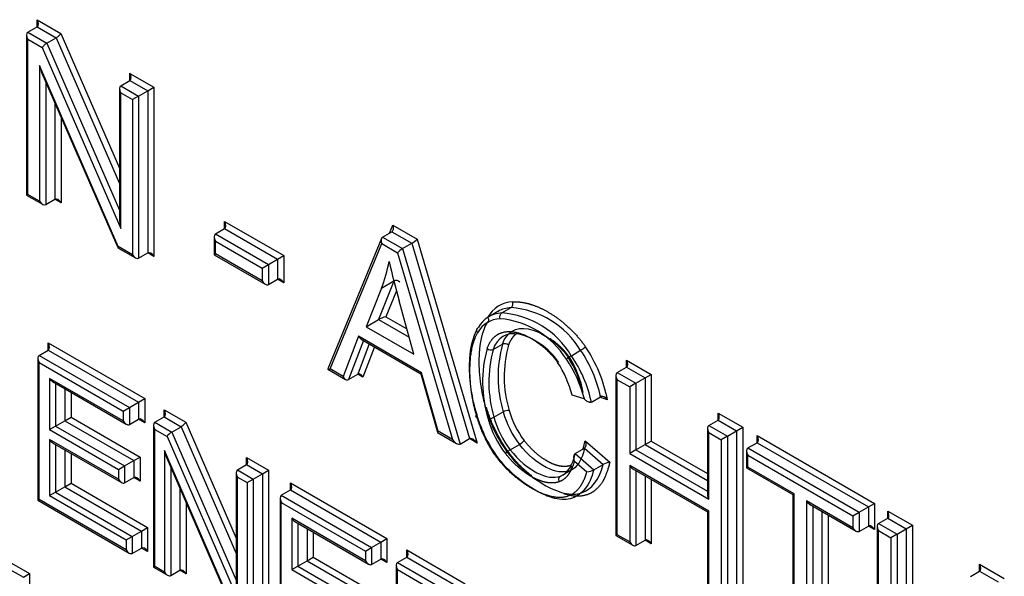
# Paper-space layout 'Sheet1' of a CAD drawing. Units: millimetres. Extents: x 0 to 210, y -3 to 297.
# Drawn here: x 45 to 47, y 259 to 260 of the extents above; entities that cross this region are included whole.
import ezdxf

# ---------------------------------------------------------------- set-up
doc = ezdxf.new("R2010")
doc.units = ezdxf.units.MM
doc.layers.add('A900N0BS00', color=7, linetype='Continuous')
doc.layers.add('Default', color=7, linetype='Continuous')

# ---------------------------------------------------------------- blocks, each defined once
blk = doc.blocks.new('SE8')
at = {"layer": 'A900N0BS00', "color": 7, "linetype": 'Continuous'}
for p, q in [((45.1278, 260.2367), (45.1278, 260.2531)), ((45.1278, 260.2531), (45.1825, 260.2215)), ((45.1066, 260.2245), (45.1278, 260.2367)), ((45.1278, 260.2367), (45.1716, 260.2115)), ((45.1037, 260.218), (45.1037, 259.8504)), ((45.1066, 260.2245), (45.1504, 260.1992)), ((45.1066, 259.8521), (45.1066, 260.2082)), ((45.1066, 260.2082), (45.1396, 260.1891)), ((45.1504, 260.1992), (45.1716, 260.2115)), ((45.1716, 260.2115), (45.317, 259.8768)), ((45.1825, 260.2215), (45.317, 259.9119)), ((45.1396, 260.1891), (45.3199, 259.774)), ((45.1504, 260.1992), (45.317, 259.8158)), ((45.1334, 260.148), (45.1334, 259.8366)), ((45.3137, 259.7325), (45.1334, 260.148)), ((45.1389, 260.1307), (45.3129, 259.7298)), ((45.3411, 260.1136), (45.3411, 260.1299)), ((45.3411, 260.1299), (45.3962, 260.0981)), ((45.1476, 260.1107), (45.1476, 259.8285)), ((45.317, 260.0949), (45.317, 259.7971)), ((45.3199, 260.1014), (45.3411, 260.1136)), ((45.3199, 260.1014), (45.3608, 260.0777)), ((45.3411, 260.1136), (45.382, 260.09)), ((45.382, 260.09), (45.3962, 260.0981)), ((45.3962, 260.0981), (45.3962, 259.7094)), ((45.3199, 260.085), (45.3467, 260.0696)), ((45.3199, 259.774), (45.3199, 260.085)), ((45.3608, 260.0777), (45.3467, 260.0696)), ((45.3467, 260.0696), (45.3467, 259.7135)), ((45.3608, 260.0777), (45.382, 260.09)), ((45.3608, 260.0777), (45.3608, 259.7053)), ((45.382, 260.09), (45.382, 259.7176)), ((45.1688, 260.0618), (45.1688, 259.8407)), ((45.1829, 260.0292), (45.1829, 259.8325)), ((45.1066, 259.8521), (45.1037, 259.8504)), ((45.1037, 259.8504), (45.1405, 259.8292)), ((45.1334, 259.8366), (45.1066, 259.8521)), ((45.1476, 259.8285), (45.1688, 259.8407)), ((45.1829, 259.8325), (45.1688, 259.8407)), ((45.5585, 259.7898), (45.6943, 259.7114)), ((45.5585, 259.7735), (45.5585, 259.7898)), ((45.9374, 259.7633), (45.9449, 259.7814)), ((45.9449, 259.7814), (46.0004, 259.7493)), ((45.5344, 259.7548), (45.5344, 259.7136)), ((45.5373, 259.7612), (45.5585, 259.7735)), ((45.5373, 259.7612), (45.659, 259.691)), ((45.5585, 259.7735), (45.6802, 259.7032)), ((45.9214, 259.7541), (45.9426, 259.7663)), ((45.9214, 259.7541), (45.9674, 259.7275)), ((45.9426, 259.7663), (45.9886, 259.7398)), ((45.3467, 259.7135), (45.3137, 259.7325)), ((45.5373, 259.7153), (45.5373, 259.7449)), ((45.5373, 259.7449), (45.6448, 259.6828)), ((45.9186, 259.7506), (45.7954, 259.4514)), ((45.8008, 259.4513), (45.9192, 259.739)), ((45.9192, 259.739), (45.9556, 259.718)), ((45.9674, 259.7275), (45.9886, 259.7398)), ((45.9886, 259.7398), (46.1206, 259.2912)), ((46.0004, 259.7493), (46.1382, 259.281)), ((45.3131, 259.7295), (45.3537, 259.706)), ((45.3608, 259.7053), (45.382, 259.7176)), ((45.3962, 259.7094), (45.382, 259.7176)), ((45.5344, 259.7136), (45.5373, 259.7153)), ((45.5344, 259.7136), (45.6519, 259.6457)), ((45.6448, 259.6532), (45.5373, 259.7153)), ((45.6802, 259.7032), (45.6943, 259.7114)), ((45.6943, 259.7114), (45.6943, 259.6491)), ((45.9556, 259.718), (46.0818, 259.2891)), ((45.9674, 259.7275), (46.0994, 259.2789)), ((45.6448, 259.6828), (45.659, 259.691)), ((45.659, 259.691), (45.6802, 259.7032)), ((45.659, 259.691), (45.659, 259.645)), ((45.6802, 259.7032), (45.6802, 259.6573)), ((45.6448, 259.6828), (45.6448, 259.6532)), ((45.659, 259.645), (45.6802, 259.6573)), ((45.6943, 259.6491), (45.6802, 259.6573)), ((45.9471, 259.6531), (45.9118, 259.5646)), ((45.919, 259.6371), (45.9472, 259.6534)), ((45.919, 259.6371), (45.8836, 259.5483)), ((45.9529, 259.6307), (45.9291, 259.571)), ((45.9928, 259.4852), (45.9592, 259.6078)), ((46.1864, 259.5834), (46.1652, 259.5712)), ((46.1952, 259.5799), (46.2164, 259.5921)), ((45.8836, 259.5483), (45.9118, 259.5646)), ((45.9118, 259.5646), (45.9822, 259.524)), ((45.9291, 259.571), (45.9769, 259.5434)), ((45.8663, 259.5263), (45.8309, 259.4339)), ((46.011, 259.4427), (45.8663, 259.5263)), ((45.8836, 259.5483), (45.9928, 259.4852)), ((45.1535, 259.4947), (45.1535, 259.511)), ((45.1535, 259.511), (45.3749, 259.3831)), ((45.8772, 259.5166), (45.8429, 259.427)), ((45.8908, 259.5088), (45.8641, 259.4392)), ((45.8718, 259.5197), (46.0095, 259.4402)), ((46.1753, 259.4959), (46.1966, 259.5081)), ((45.1323, 259.4824), (45.1535, 259.4947)), ((45.1323, 259.4824), (45.3396, 259.3627)), ((45.1535, 259.4947), (45.3608, 259.375)), ((45.9028, 259.5018), (45.8761, 259.4323)), ((46.3549, 259.4817), (46.3761, 259.494)), ((45.1294, 259.4759), (45.1294, 259.1497)), ((45.1323, 259.1514), (45.1323, 259.4661)), ((45.1323, 259.4661), (45.3255, 259.3546)), ((46.4815, 259.4552), (46.4815, 259.4716)), ((46.4815, 259.4716), (46.5384, 259.4387)), ((45.7956, 259.4509), (45.8364, 259.4273)), ((45.8309, 259.4339), (45.8008, 259.4513)), ((45.8429, 259.427), (45.8641, 259.4392)), ((45.8761, 259.4323), (45.8641, 259.4392)), ((46.0095, 259.4403), (46.0471, 259.3058)), ((46.0486, 259.3082), (46.011, 259.4427)), ((46.4573, 259.4365), (46.4573, 259.0689)), ((46.4602, 259.443), (46.4815, 259.4552)), ((46.4602, 259.443), (46.503, 259.4183)), ((46.4815, 259.4552), (46.5242, 259.4305)), ((46.5242, 259.4305), (46.5384, 259.4387)), ((46.5384, 259.4387), (46.5384, 259.2858)), ((45.1561, 259.4297), (45.1561, 259.3119)), ((45.3255, 259.3319), (45.1561, 259.4297)), ((45.1631, 259.4222), (45.3325, 259.3244)), ((45.1702, 259.4182), (45.1702, 259.3201)), ((46.4602, 259.0706), (46.4602, 259.4266)), ((46.4602, 259.4266), (46.4889, 259.4101)), ((46.503, 259.4183), (46.4889, 259.4101)), ((46.503, 259.4183), (46.5242, 259.4305)), ((46.503, 259.4183), (46.503, 259.2654)), ((46.5242, 259.4305), (46.5242, 259.2776)), ((45.1914, 259.4059), (45.1914, 259.3323)), ((45.2056, 259.3977), (45.2056, 259.3405)), ((46.3847, 259.3823), (46.3564, 259.3909)), ((46.4889, 259.4101), (46.4889, 259.2572)), ((45.3396, 259.3627), (45.3608, 259.375)), ((45.3608, 259.375), (45.3749, 259.3831)), ((45.3608, 259.375), (45.3608, 259.336)), ((45.3749, 259.3831), (45.3749, 259.3278)), ((46.4008, 259.3752), (46.4221, 259.3875)), ((46.438, 259.3805), (46.4196, 259.3861)), ((46.4367, 259.3851), (46.4213, 259.3898)), ((45.3255, 259.3546), (45.3396, 259.3627)), ((45.3255, 259.3546), (45.3255, 259.3319)), ((45.3396, 259.3627), (45.3396, 259.3237)), ((45.4194, 259.3575), (45.4692, 259.3287)), ((45.4194, 259.3411), (45.4194, 259.3575)), ((46.1772, 259.3403), (46.1984, 259.3525)), ((46.6919, 259.3337), (46.6919, 259.3501)), ((46.6919, 259.3501), (46.7487, 259.3173)), ((45.1702, 259.3201), (45.1914, 259.3323)), ((45.1914, 259.3323), (45.2056, 259.3405)), ((45.1914, 259.3323), (45.35, 259.2407)), ((45.2056, 259.3405), (45.3642, 259.2489)), ((45.3396, 259.3237), (45.3608, 259.336)), ((45.3749, 259.3278), (45.3608, 259.336)), ((45.3982, 259.3289), (45.4194, 259.3411)), ((45.3982, 259.3289), (45.4371, 259.3064)), ((45.4194, 259.3411), (45.4583, 259.3187)), ((45.4692, 259.3287), (45.5848, 259.0624)), ((46.6707, 259.3215), (46.6919, 259.3337)), ((46.6919, 259.3337), (46.7345, 259.3091)), ((45.1561, 259.3119), (45.1702, 259.3201)), ((45.1561, 259.3119), (45.3147, 259.2203)), ((45.1702, 259.3201), (45.3288, 259.2285)), ((45.3953, 259.3224), (45.3953, 258.9962)), ((45.3982, 258.9979), (45.3982, 259.3126)), ((45.3982, 259.3126), (45.4263, 259.2964)), ((45.4371, 259.3064), (45.4583, 259.3187)), ((45.4371, 259.3064), (45.5848, 258.9663)), ((45.4583, 259.3187), (45.5848, 259.0274)), ((46.0472, 259.3056), (46.0913, 259.2802)), ((46.0818, 259.2891), (46.0486, 259.3082)), ((46.6677, 259.315), (46.6677, 259.1621)), ((46.6707, 259.3215), (46.7133, 259.2969)), ((46.6707, 259.3052), (46.6992, 259.2887)), ((46.6707, 259.1522), (46.6707, 259.3052)), ((46.7133, 259.2969), (46.7345, 259.3091)), ((46.7345, 259.3091), (46.7487, 259.3173)), ((46.7345, 259.3091), (46.7345, 258.9367)), ((46.7487, 259.3173), (46.7487, 258.9285)), ((45.3147, 259.1979), (45.1561, 259.2894)), ((45.1561, 259.2894), (45.1561, 259.1604)), ((45.1631, 259.282), (45.3217, 259.1904)), ((45.1702, 259.2779), (45.1702, 259.1686)), ((45.4263, 259.2964), (45.5878, 258.9245)), ((46.0994, 259.2789), (46.1206, 259.2912)), ((46.1382, 259.281), (46.1206, 259.2912)), ((46.2145, 259.2657), (46.2357, 259.278)), ((46.3866, 259.2864), (46.4432, 259.237)), ((46.503, 259.2654), (46.5242, 259.2776)), ((46.5242, 259.2776), (46.5384, 259.2858)), ((46.5242, 259.2776), (46.6677, 259.1948)), ((46.5384, 259.2858), (46.6677, 259.2111)), ((46.7133, 259.2969), (46.6992, 259.2887)), ((46.6992, 259.2887), (46.6992, 258.9326)), ((46.7133, 259.2969), (46.7133, 258.9244)), ((46.7602, 259.2698), (46.7814, 259.282)), ((46.7814, 259.282), (46.7814, 259.2984)), ((46.7814, 259.2984), (47.0513, 259.1426)), ((46.7814, 259.282), (47.0371, 259.1344)), ((45.1914, 259.2656), (45.1914, 259.1808)), ((45.2056, 259.2575), (45.2056, 259.189)), ((45.4204, 259.2639), (45.4204, 258.985)), ((45.5819, 258.8918), (45.4204, 259.2639)), ((46.3637, 259.2569), (46.3849, 259.2692)), ((46.3637, 259.2569), (46.4064, 259.2198)), ((46.3849, 259.2692), (46.4276, 259.232)), ((46.503, 259.2654), (46.4889, 259.2572)), ((46.4889, 259.2572), (46.6707, 259.1522)), ((46.503, 259.2654), (46.6677, 259.1703)), ((46.7573, 259.2633), (46.7573, 259.2242)), ((46.7602, 259.2698), (47.0159, 259.1222)), ((45.3288, 259.2285), (45.35, 259.2407)), ((45.35, 259.2407), (45.3642, 259.2489)), ((45.35, 259.2407), (45.35, 259.202)), ((45.3642, 259.2489), (45.3642, 259.1938)), ((45.4259, 259.2465), (45.5811, 258.889)), ((45.609, 259.2317), (45.609, 259.248)), ((45.609, 259.248), (45.6595, 259.2188)), ((46.3618, 259.2399), (46.3906, 259.2148)), ((46.7602, 259.2259), (46.7602, 259.2534)), ((46.7602, 259.2534), (47.0018, 259.114)), ((45.3147, 259.2203), (45.3288, 259.2285)), ((45.3147, 259.2203), (45.3147, 259.1979)), ((45.3288, 259.2285), (45.3288, 259.1897)), ((45.4346, 259.2266), (45.4346, 258.9769)), ((45.5848, 259.213), (45.5848, 258.9476)), ((45.5878, 259.2194), (45.609, 259.2317)), ((45.5878, 259.2194), (45.6242, 259.1984)), ((45.609, 259.2317), (45.6454, 259.2107)), ((45.6242, 259.1984), (45.6454, 259.2107)), ((45.6454, 259.2107), (45.6595, 259.2188)), ((45.6454, 259.2107), (45.6454, 258.8797)), ((45.6595, 259.2188), (45.6595, 258.8715)), ((46.33, 259.2054), (46.3512, 259.2177)), ((46.4064, 259.2198), (46.4276, 259.232)), ((46.6707, 259.1246), (46.4889, 259.2296)), ((46.4889, 259.2296), (46.4889, 259.054)), ((46.4959, 259.2221), (46.6677, 259.1229)), ((46.503, 259.218), (46.503, 259.0459)), ((46.7573, 259.2242), (46.7602, 259.2259)), ((46.7573, 259.2242), (46.8635, 259.1629)), ((46.8665, 259.1646), (46.7602, 259.2259)), ((45.1914, 259.1808), (45.2056, 259.189)), ((45.2056, 259.189), (45.3816, 259.0874)), ((45.3288, 259.1897), (45.35, 259.202)), ((45.3642, 259.1938), (45.35, 259.202)), ((45.5878, 258.9245), (45.5878, 259.2031)), ((45.5878, 259.2031), (45.61, 259.1903)), ((45.61, 259.1903), (45.6242, 259.1984)), ((45.61, 259.1903), (45.61, 258.8756)), ((45.6242, 259.1984), (45.6242, 258.8674)), ((45.7099, 259.1734), (45.7099, 259.1897)), ((45.7099, 259.1897), (45.9314, 259.0619)), ((46.5242, 259.2058), (46.5242, 259.0581)), ((46.5384, 259.1976), (46.5384, 259.05)), ((45.1561, 259.1604), (45.1702, 259.1686)), ((45.1702, 259.1686), (45.1914, 259.1808)), ((45.1702, 259.1686), (45.3462, 259.0669)), ((45.1914, 259.1808), (45.3674, 259.0792)), ((45.4558, 259.1777), (45.4558, 258.9891)), ((45.6887, 259.1612), (45.7099, 259.1734)), ((45.7099, 259.1734), (45.9173, 259.0537)), ((46.8635, 259.1629), (46.8665, 259.1646)), ((46.8665, 258.836), (46.8665, 259.1646)), ((45.1294, 259.1497), (45.1323, 259.1514)), ((45.1294, 259.1497), (45.3391, 259.0286)), ((45.3321, 259.036), (45.1323, 259.1514)), ((45.1561, 259.1604), (45.3321, 259.0588)), ((45.4699, 259.1451), (45.4699, 258.9809)), ((45.6858, 259.1547), (45.6858, 258.8284)), ((45.6887, 259.1612), (45.896, 259.0415)), ((45.6887, 258.8301), (45.6887, 259.1448)), ((45.6887, 259.1448), (45.8819, 259.0333)), ((46.8635, 259.1629), (46.8635, 258.8344)), ((46.8951, 259.1481), (46.8951, 258.8195)), ((47.0018, 259.0865), (46.8951, 259.1481)), ((47.0371, 259.1344), (47.0513, 259.1426)), ((47.0513, 259.1426), (47.0513, 259.0824)), ((46.6707, 259.1246), (46.6677, 259.1229)), ((46.6677, 259.1229), (46.6677, 258.9474)), ((46.6707, 258.9491), (46.6707, 259.1246)), ((46.9021, 259.1406), (47.0088, 259.079)), ((46.9092, 259.1365), (46.9092, 258.8114)), ((46.9304, 259.1243), (46.9304, 258.8236)), ((47.0018, 259.114), (47.0159, 259.1222)), ((47.0159, 259.1222), (47.0371, 259.1344)), ((47.0159, 259.1222), (47.0159, 259.0783)), ((47.0371, 259.1344), (47.0371, 259.0906)), ((47.0815, 259.1251), (47.1383, 259.0923)), ((47.0815, 259.1088), (47.0815, 259.1251)), ((45.8819, 259.0106), (45.7125, 259.1084)), ((45.7125, 259.1084), (45.7125, 258.9906)), ((45.7196, 259.101), (45.889, 259.0032)), ((45.7267, 259.0969), (45.7267, 258.9988)), ((46.9446, 259.1161), (46.9446, 258.8154)), ((47.0018, 259.114), (47.0018, 259.0865)), ((47.0603, 259.0965), (47.0815, 259.1088)), ((47.0603, 259.0965), (47.103, 259.0719)), ((47.0815, 259.1088), (47.1242, 259.0841)), ((45.3462, 259.0669), (45.3674, 259.0792)), ((45.3674, 259.0792), (45.3816, 259.0874)), ((45.3674, 259.0792), (45.3674, 259.0401)), ((45.3816, 259.0874), (45.3816, 259.032)), ((45.7479, 259.0846), (45.7479, 259.011)), ((45.762, 259.0765), (45.762, 259.0192)), ((47.0159, 259.0783), (47.0371, 259.0906)), ((47.0513, 259.0824), (47.0371, 259.0906)), ((47.0574, 259.0901), (47.0574, 258.8773)), ((47.0603, 258.8732), (47.0603, 259.0802)), ((47.0603, 259.0802), (47.0888, 259.0637)), ((47.103, 259.0719), (47.1242, 259.0841)), ((47.1242, 259.0841), (47.1383, 259.0923)), ((47.1242, 259.0841), (47.1242, 258.8692)), ((47.1383, 259.0923), (47.1383, 258.8692)), ((45.3321, 259.0588), (45.3462, 259.0669)), ((45.3321, 259.0588), (45.3321, 259.036)), ((45.3462, 259.0669), (45.3462, 259.0279)), ((45.896, 259.0415), (45.9173, 259.0537)), ((45.9173, 259.0537), (45.9314, 259.0619)), ((45.9173, 259.0537), (45.9173, 259.0147)), ((45.9314, 259.0619), (45.9314, 259.0066)), ((46.4602, 259.0706), (46.4573, 259.0689)), ((46.4573, 259.0689), (46.4959, 259.0466)), ((46.4889, 259.054), (46.4602, 259.0706)), ((46.503, 259.0459), (46.5242, 259.0581)), ((46.5384, 259.05), (46.5242, 259.0581)), ((47.103, 259.0719), (47.0888, 259.0637)), ((47.0888, 259.0637), (47.0888, 258.857)), ((47.103, 259.0719), (47.103, 258.857)), ((45.3462, 259.0279), (45.3674, 259.0401)), ((45.3816, 259.032), (45.3674, 259.0401)), ((45.8819, 259.0333), (45.896, 259.0415)), ((45.8819, 259.0333), (45.8819, 259.0106)), ((45.896, 259.0415), (45.896, 259.0025)), ((45.9768, 259.0193), (45.9768, 259.0356)), ((45.9768, 259.0356), (46.111, 258.9582)), ((45.0582, 259.0114), (45.1103, 258.9813)), ((45.7267, 258.9988), (45.7479, 259.011)), ((45.7479, 259.011), (45.762, 259.0192)), ((45.7479, 259.011), (45.9065, 258.9195)), ((45.762, 259.0192), (45.9206, 258.9276)), ((45.896, 259.0025), (45.9173, 259.0147)), ((45.9314, 259.0066), (45.9173, 259.0147)), ((45.9556, 259.0071), (45.9768, 259.0193)), ((45.9556, 259.0071), (46.0827, 258.9337)), ((45.9768, 259.0193), (46.104, 258.9459)), ((45.0582, 258.995), (45.0961, 258.9731)), ((45.3953, 258.9962), (45.3982, 258.9979)), ((45.3953, 258.9962), (45.4275, 258.9776)), ((45.4204, 258.985), (45.3982, 258.9979)), ((45.4346, 258.9769), (45.4558, 258.9891)), ((45.4699, 258.9809), (45.4558, 258.9891)), ((45.7125, 258.9906), (45.7267, 258.9988)), ((45.7125, 258.9906), (45.8711, 258.8991)), ((45.7267, 258.9988), (45.8852, 258.9072)), ((45.9527, 259.0006), (45.9527, 258.6743)), ((45.9556, 258.676), (45.9556, 258.9907)), ((45.9556, 258.9907), (46.0757, 258.9214)), ((47.2714, 258.9747), (47.2926, 258.9869)), ((47.2926, 258.9869), (47.2926, 259.0033)), ((47.2926, 259.0033), (47.3494, 258.9705)), ((47.2926, 258.9869), (47.3353, 258.9623)), ((45.0961, 258.9731), (45.1103, 258.9813)), ((45.1103, 258.9813), (45.1103, 258.7816))]:
    blk.add_line(p, q, dxfattribs=at)
for centre, radius, start, end in [((45.9523, 259.6424), 0.0121, 44.3136, 114.5591), ((46.1801, 259.3764), 0.204, 31.0894, 85.761), ((46.2013, 259.3886), 0.204, 31.0901, 85.7603), ((46.1745, 259.3682), 0.1991, 31.9307, 85.1025), ((46.4702, 259.4335), 0.2836, 164.7601, 196.5946), ((46.2017, 259.4971), 0.0121, 44.9364, 115.2216), ((46.472, 259.4338), 0.2714, 164.6284, 196.6917), ((46.4413, 259.421), 0.2902, 164.5681, 196.8209), ((46.1701, 259.5068), 0.0121, 224.902, 295.4314), ((46.449, 259.4213), 0.2836, 164.7598, 196.5949), ((46.3885, 259.4233), 0.0675, 119.9359, 131.8067), ((46.1109, 259.3132), 0.2965, 12.0705, 34.6309), ((46.3427, 259.5521), 0.067, 299.8665, 311.8232), ((46.1321, 259.3255), 0.2965, 12.0703, 34.6311), ((46.106, 259.3138), 0.3386, 11.3609, 33.8057), ((46.1259, 259.3345), 0.2373, 13.7595, 33.6513), ((46.1099, 259.3132), 0.2834, 14.1074, 34.4605), ((46.1562, 259.3525), 0.2289, 12.0349, 33.3031), ((46.1524, 259.353), 0.2342, 10.9371, 32.3346), ((46.2108, 259.3308), 0.025, 87.1529, 119.7078), ((46.4038, 259.4088), 0.213, 195.3194, 217.8899), ((46.4064, 259.4099), 0.2017, 195.5575, 217.5487), ((46.1648, 259.362), 0.025, 267.0822, 299.661), ((46.3847, 259.3978), 0.2294, 195.3584, 217.9358), ((46.3826, 259.3966), 0.213, 195.3178, 217.8915), ((46.2157, 259.3128), 0.0402, 299.9436, 319.9759), ((46.2301, 259.2363), 0.0333, 117.8509, 142.0686), ((46.4552, 259.1726), 0.0655, 100.5448, 114.9772), ((46.3861, 259.257), 0.0424, 276.0621, 298.5339)]:
    blk.add_arc(centre, radius, start, end, dxfattribs=at)
for centre, major_axis, ratio, start_param, end_param in [((45.1208, 260.249), (0.0071, -0.0122), 0.57735, 0, 1.570796), ((45.1137, 260.2122), (-0.0071, 0.0122), 0.57735, 0.000002, 1.570796), ((45.1754, 260.2175), (-0.00783, -0.00699), 0.244234, 0.865811, 2.436608), ((45.1466, 260.1932), (0.00783, 0.00699), 0.244234, 0.865811, 2.436608), ((45.1405, 260.1521), (-0.0065, 0.0312), 0.244039, 1.651186, 2.275805), ((45.334, 260.1259), (0.0071, -0.0122), 0.57735, 0, 1.570796), ((45.327, 260.0891), (-0.0071, 0.0122), 0.57735, 0, 1.570796), ((45.1758, 259.8285), (-0.0071, 0.0122), 0.57735, 4.712389, 6.283185), ((45.1405, 259.8407), (0.0071, -0.0122), 0.57735, 4.712389, 6.283185), ((45.327, 259.7781), (-0.0065, 0.0312), 0.244234, 0.865811, 1.651209), ((45.5514, 259.7857), (0.0071, -0.0122), 0.57735, 0, 1.570796), ((45.9378, 259.7773), (0.0039, -0.0114), 0.670221, 0.131797, 1.702594), ((45.5444, 259.749), (0.0071, -0.0122), 0.57735, 3.141593, 4.712389), ((45.9263, 259.7431), (-0.0039, 0.0114), 0.670221, 0.131797, 1.702594), ((45.3208, 259.7366), (0.00783, 0.00699), 0.244039, 2.436584, 3.061203), ((45.9934, 259.7452), (-0.00845, -0.00665), 0.164303, 0.851033, 2.421829), ((45.3537, 259.7176), (0.0071, -0.0122), 0.57735, 4.712389, 6.283185), ((45.3891, 259.7053), (-0.0071, 0.0122), 0.57735, 4.712389, 6.283185), ((45.9627, 259.7221), (0.00845, 0.00665), 0.164303, 0.851033, 2.421829), ((45.5249, 260.0313), (0.2967, -0.514), 0.57735, 0.4341, 0.586805), ((46.7595, 259.5054), (-0.6072, 1.0518), 0.57735, 1.074221, 1.156536), ((45.6519, 259.6573), (-0.0071, 0.0122), 0.57735, 1.570796, 3.141593), ((45.6872, 259.645), (-0.0071, 0.0122), 0.57735, 4.712389, 6.283185), ((46.2873, 259.425), (0.0988, -0.1712), 0.57735, 2.858194, 3.462427), ((46.2591, 259.4087), (0.0938, -0.1625), 0.57735, 2.858194, 3.462847), ((46.2803, 259.4209), (0.0938, -0.1625), 0.57735, 2.858194, 3.141593), ((45.922, 259.5669), (-0.0124, -0.0043), 0.148296, 4.055269, 5.625394), ((46.252, 259.4046), (0.0888, -0.1539), 0.57735, 2.858182, 3.462847), ((45.8733, 259.5304), (-0.0041, 0.0114), 0.666261, 1.693539, 2.478938), ((45.1464, 259.5069), (0.0071, -0.0122), 0.57735, 0, 1.570796), ((45.1394, 259.4702), (0.0071, -0.0122), 0.57735, 3.141595, 4.712389), ((46.4744, 259.4675), (0.0071, -0.0122), 0.57735, 0, 1.570796), ((45.8078, 259.4554), (0.0125, 0.0042), 0.151491, 3.009795, 4.058788), ((45.8691, 259.4282), (0.0041, -0.0114), 0.666261, 1.693539, 3.264336), ((46.0181, 259.4468), (0.00851, 0.00661), 0.155826, 2.419661, 3.078126), ((46.4673, 259.4307), (-0.0071, 0.0122), 0.57735, 0, 1.570796), ((45.1631, 259.4338), (-0.0071, 0.0122), 0.57735, 1.570796, 2.356194), ((45.8379, 259.438), (-0.0041, 0.0114), 0.666261, 1.693539, 3.264336), ((45.4123, 259.3534), (0.0071, -0.0122), 0.57735, 0, 1.570796), ((46.1447, 259.3451), (0.00956, 0.00291), 0.307475, 2.222479, 3.791784), ((46.6848, 259.346), (0.0071, -0.0122), 0.57735, 0, 1.570796), ((45.3325, 259.336), (-0.0071, 0.0122), 0.57735, 1.570796, 3.141593), ((45.3679, 259.3237), (-0.0071, 0.0122), 0.57735, 4.712389, 6.283185), ((45.4053, 259.3166), (0.0071, -0.0122), 0.57735, 3.141594, 4.712389), ((45.4621, 259.3247), (-0.00783, -0.00699), 0.244234, 0.865811, 2.436608), ((45.4333, 259.3004), (-0.00783, -0.00699), 0.244234, 4.007404, 5.5782), ((46.0557, 259.3123), (0.00851, 0.00661), 0.155826, 2.419661, 3.078126), ((46.6777, 259.3092), (-0.0071, 0.0122), 0.57735, 0, 1.570796), ((45.1631, 259.2935), (-0.0071, 0.0122), 0.57735, 1.570796, 2.356194), ((46.0888, 259.2932), (0.011, -0.0139), 0.456335, 4.646754, 6.217551), ((46.1311, 259.2769), (-0.011, 0.0139), 0.456335, 4.646754, 6.217551), ((46.7744, 259.2943), (0.0071, -0.0122), 0.57735, 0, 1.570796), ((45.4275, 259.268), (-0.0065, 0.0312), 0.244039, 1.651186, 2.275805), ((46.7673, 259.2575), (0.0071, -0.0122), 0.57735, 3.141593, 4.712389), ((45.6019, 259.2439), (0.0071, -0.0122), 0.57735, 0.000002, 1.570796), ((45.5948, 259.2072), (0.0071, -0.0122), 0.57735, 3.141593, 4.712389), ((46.4959, 259.2337), (0.0071, -0.0122), 0.57735, 4.712389, 5.497787), ((45.3217, 259.202), (-0.0071, 0.0122), 0.57735, 1.570796, 3.141593), ((45.3571, 259.1897), (-0.0071, 0.0122), 0.57735, 4.712389, 6.283185), ((45.7029, 259.1856), (0.0071, -0.0122), 0.57735, 0, 1.570796), ((45.6958, 259.1489), (0.0071, -0.0122), 0.57735, 3.141593, 4.712389), ((46.6777, 259.1563), (-0.0071, 0.0122), 0.57735, 0.785398, 1.570796), ((46.9021, 259.1522), (-0.0071, 0.0122), 0.57735, 1.570796, 2.356194), ((47.0745, 259.121), (0.0071, -0.0122), 0.57735, 0, 1.570796), ((45.7196, 259.1125), (-0.0071, 0.0122), 0.57735, 1.570796, 2.356194), ((47.0674, 259.0843), (-0.0071, 0.0122), 0.57735, 0, 1.570796), ((47.0088, 259.0906), (-0.0071, 0.0122), 0.57735, 1.570796, 3.141595), ((47.0442, 259.0783), (-0.0071, 0.0122), 0.57735, 4.712389, 6.283187), ((46.4959, 259.0581), (0.0071, -0.0122), 0.57735, 4.712389, 6.283187), ((46.5313, 259.0459), (-0.0071, 0.0122), 0.57735, 4.712389, 6.283187), ((45.3391, 259.0401), (-0.0071, 0.0122), 0.57735, 1.570796, 3.141593), ((45.3745, 259.0279), (-0.0071, 0.0122), 0.57735, 4.712389, 6.283185), ((45.9698, 259.0316), (0.0071, -0.0122), 0.57735, 0, 1.570796), ((45.889, 259.0147), (-0.0071, 0.0122), 0.57735, 1.570796, 3.141595), ((45.9243, 259.0025), (-0.0071, 0.0122), 0.57735, 4.712389, 6.283187), ((45.9627, 258.9948), (-0.0071, 0.0122), 0.57735, 0, 1.570796), ((45.4275, 258.9891), (-0.0071, 0.0122), 0.57735, 1.570796, 3.141595), ((45.4629, 258.9768), (-0.0071, 0.0122), 0.57735, 4.713572, 6.283185), ((47.2855, 258.9992), (0.0071, -0.0122), 0.57735, 0, 1.570796)]:
    blk.add_ellipse(centre, major_axis=major_axis, ratio=ratio, start_param=start_param, end_param=end_param, dxfattribs=at)
for points, degree, knots in [([(46.2164, 259.5921), (46.2183, 259.5932), (46.2197, 259.5952), (46.2211, 259.6001), (46.221, 259.6029), (46.2201, 259.6053)], 3, [0, 0, 0, 0, 0.5, 0.5, 1, 1, 1, 1]), ([(46.2201, 259.6053), (46.2392, 259.6064), (46.2608, 259.5999), (46.2822, 259.5935), (46.3046, 259.58), (46.3276, 259.5661), (46.3485, 259.5468), (46.3707, 259.5262), (46.3874, 259.5022)], 2, [0, 0, 0, 0.25, 0.25, 0.5, 0.5, 0.75, 0.75, 1, 1, 1]), ([(46.1915, 259.5667), (46.1906, 259.569), (46.1905, 259.5719), (46.1919, 259.5767), (46.1934, 259.5788), (46.1952, 259.5799)], 3, [0, 0, 0, 0, 0.5, 0.5, 1, 1, 1, 1]), ([(46.1616, 259.558), (46.1494, 259.5374), (46.1397, 259.4932), (46.1447, 259.4159), (46.1535, 259.3776), (46.1594, 259.358)], 3, [0, 0, 0, 0, 0.5, 0.75, 1, 1, 1, 1]), ([(46.1624, 259.5695), (46.164, 259.5675), (46.1649, 259.5652), (46.1646, 259.561), (46.1635, 259.5591), (46.1616, 259.558)], 3, [0, 0, 0, 0, 0.5, 0.5, 1, 1, 1, 1]), ([(46.1966, 259.5081), (46.2062, 259.5358), (46.232, 259.5521), (46.2785, 259.5366), (46.3146, 259.5164), (46.3357, 259.4952), (46.3475, 259.4782)], 3, [0, 0, 0, 0, 0.5, 0.625, 0.75, 1, 1, 1, 1]), ([(46.1382, 259.3457), (46.1323, 259.3653), (46.1235, 259.4036), (46.1184, 259.4809), (46.1281, 259.5252), (46.1404, 259.5458)], 3, [0, 0, 0, 0, 0.25, 0.5, 1, 1, 1, 1]), ([(46.1396, 259.5344), (46.1212, 259.5033), (46.1212, 259.4481), (46.1212, 259.3957), (46.1376, 259.341)], 2, [0, 0, 0, 0.5, 0.5, 1, 1, 1]), ([(46.1404, 259.5458), (46.1385, 259.5447), (46.1374, 259.5429), (46.1371, 259.5386), (46.138, 259.5363), (46.1396, 259.5344)], 3, [0, 0, 0, 0, 0.5, 0.5, 1, 1, 1, 1]), ([(46.1616, 259.4982), (46.1698, 259.5217), (46.1871, 259.5312), (46.2045, 259.5405), (46.2291, 259.535), (46.2524, 259.5299), (46.2777, 259.5119), (46.3051, 259.4925), (46.3234, 259.466)], 2, [0, 0, 0, 0.25, 0.25, 0.5, 0.5, 0.75, 0.75, 1, 1, 1]), ([(46.3263, 259.466), (46.3145, 259.483), (46.2934, 259.5041), (46.2573, 259.5244), (46.2108, 259.5398), (46.185, 259.5236), (46.1753, 259.4959)], 3, [0, 0, 0, 0, 0.25, 0.375, 0.5, 1, 1, 1, 1]), ([(46.2315, 259.5337), (46.2246, 259.5297), (46.2193, 259.5228), (46.2138, 259.5156), (46.2103, 259.5057)], 2, [0.758212, 0.758212, 0.758212, 0.875, 0.875, 1, 1, 1]), ([(46.3503, 259.4782), (46.3348, 259.5007), (46.3109, 259.5174), (46.3087, 259.519), (46.3065, 259.5204)], 2, [0, 0, 0, 0.25, 0.25, 0.2753465, 0.2753465, 0.2753465]), ([(40.4426, 259.482), (40.6393, 259.1657), (40.9907, 258.6501), (41.5283, 257.9689), (42.1955, 257.2216), (42.8878, 256.5812), (43.6146, 256.0373), (44.1621, 255.6904), (44.705, 255.4073), (45.1589, 255.2215), (45.4309, 255.1346), (45.5232, 255.1079)], 3, [0.0346991, 0.0346991, 0.0346991, 0.0346991, 0.125, 0.1875, 0.25, 0.375, 0.4375, 0.5, 0.5625, 0.625, 0.6574238, 0.6574238, 0.6574238, 0.6574238]), ([(45.5414, 255.0812), (45.4187, 255.1167), (45.125, 255.2139), (44.6712, 255.4075), (44.1491, 255.6834), (43.6148, 256.0227), (43.0629, 256.4374), (42.538, 256.8929), (42.1543, 257.2713), (41.8991, 257.5436), (41.76, 257.6973), (41.6248, 257.8519), (41.4934, 258.0072), (41.3659, 258.1629), (41.2422, 258.3189), (41.1224, 258.4748), (41.0065, 258.6305), (40.8943, 258.7857), (40.7859, 258.9404), (40.6813, 259.0942), (40.5804, 259.2471), (40.499, 259.3742), (40.4513, 259.4503), (40.4357, 259.4755)], 3, [0.3433272, 0.3433272, 0.3433272, 0.3433272, 0.3865875, 0.446004, 0.4995796, 0.5648474, 0.6281785, 0.6895636, 0.7489951, 0.7666183, 0.7839826, 0.8010883, 0.8179356, 0.8345246, 0.8508555, 0.8669284, 0.8827434, 0.8983005, 0.9136, 0.928642, 0.9434268, 0.9579547, 0.965126, 0.965126, 0.965126, 0.965126]), ([(46.4008, 259.3752), (46.4002, 259.375), (46.3988, 259.3744), (46.3962, 259.3745), (46.393, 259.3756), (46.3888, 259.378), (46.3862, 259.3807), (46.3847, 259.3823)], 3, [0, 0, 0, 0, 0.130729, 0.271164, 0.427929, 0.657317, 1, 1, 1, 1]), ([(46.438, 259.3805), (46.437, 259.3816), (46.4352, 259.3837), (46.4319, 259.3861), (46.4288, 259.3876), (46.4261, 259.3882), (46.4238, 259.3882), (46.4226, 259.3877), (46.4221, 259.3875)], 3, [0, 0, 0, 0, 0.235557, 0.441362, 0.618451, 0.768463, 0.89411, 1, 1, 1, 1]), ([(46.3869, 259.1766), (46.3786, 259.1658), (46.3584, 259.1512), (46.3187, 259.1501), (46.2689, 259.1725), (46.2214, 259.2069), (46.1735, 259.2595), (46.1494, 259.3088), (46.1382, 259.3457)], 3, [0.1249998, 0.1249998, 0.1249998, 0.1249998, 0.25, 0.375, 0.5, 0.625, 0.75, 1, 1, 1, 1]), ([(46.1594, 259.358), (46.1706, 259.321), (46.1948, 259.2717), (46.2426, 259.2192), (46.2901, 259.1847), (46.3399, 259.1624), (46.3928, 259.1638), (46.4185, 259.1961), (46.4276, 259.232)], 3, [0, 0, 0, 0, 0.25, 0.375, 0.5, 0.625, 0.75, 1, 1, 1, 1]), ([(46.2638, 259.2057), (46.2383, 259.226), (46.2213, 259.2464), (46.198, 259.2744), (46.1806, 259.31), (46.1684, 259.3347), (46.16, 259.3626)], 2, [0.6309199, 0.6309199, 0.6309199, 0.75, 0.75, 0.8928571, 0.8928571, 1, 1, 1]), ([(46.1376, 259.341), (46.152, 259.2936), (46.1762, 259.2582), (46.1943, 259.2316), (46.2206, 259.2085), (46.2445, 259.1875), (46.27, 259.1741), (46.3639, 259.1249), (46.3906, 259.2148)], 2, [0, 0, 0, 0.2, 0.2, 0.35, 0.35, 0.5, 0.5, 1, 1, 1]), ([(46.2464, 259.287), (46.2587, 259.2714), (46.2729, 259.2589), (46.287, 259.2467), (46.3013, 259.2389), (46.3159, 259.231), (46.3291, 259.2288), (46.3429, 259.2265), (46.3538, 259.2306)], 2, [0, 0, 0, 0.25, 0.25, 0.5, 0.5, 0.75, 0.75, 1, 1, 1]), ([(46.3866, 259.2864), (46.387, 259.2852), (46.3878, 259.283), (46.3883, 259.2798), (46.3884, 259.2773), (46.3882, 259.2744), (46.3872, 259.2713), (46.3856, 259.2698), (46.3849, 259.2692)], 3, [0, 0, 0, 0, 0.199395, 0.364577, 0.495768, 0.593461, 0.823698, 1, 1, 1, 1]), ([(46.3275, 259.1925), (46.3152, 259.1878), (46.2994, 259.1904), (46.2842, 259.1929), (46.2673, 259.2019), (46.2506, 259.2107), (46.2344, 259.2247), (46.2178, 259.2389), (46.2038, 259.2568)], 2, [0, 0, 0, 0.25, 0.25, 0.5, 0.5, 0.75, 0.75, 1, 1, 1]), ([(46.3637, 259.2569), (46.3633, 259.2566), (46.3624, 259.256), (46.3614, 259.2544), (46.3606, 259.2522), (46.36, 259.2494), (46.3602, 259.2451), (46.3612, 259.2419), (46.3618, 259.2399)], 3, [0, 0, 0, 0, 0.096383, 0.206486, 0.333408, 0.479176, 0.665306, 1, 1, 1, 1]), ([(46.3618, 259.2399), (46.3572, 259.2221), (46.3491, 259.2104), (46.3402, 259.1974), (46.3275, 259.1925)], 2, [0, 0, 0, 0.5, 0.5, 1, 1, 1]), ([(46.4432, 259.237), (46.4361, 259.2089), (46.4275, 259.1941), (46.4161, 259.1747), (46.3994, 259.1661), (46.374, 259.153), (46.3376, 259.1643)], 2, [0, 0, 0, 0.125, 0.125, 0.25, 0.25, 0.4398895, 0.4398895, 0.4398895])]:
    blk.add_open_spline(points, degree=degree, knots=knots, dxfattribs=at)
for points in [[(46.3512, 259.2177), (46.3361, 259.2119), (46.2984, 259.2177), (46.2544, 259.2542), (46.2357, 259.278)], [(46.3813, 259.266), (46.3834, 259.2725), (46.3851, 259.2794), (46.3866, 259.2864)], [(46.2145, 259.2657), (46.2332, 259.242), (46.2772, 259.2054), (46.3149, 259.1997), (46.33, 259.2054)], [(46.33, 259.2054), (46.3466, 259.2118), (46.3578, 259.229), (46.3637, 259.2569)], [(46.3849, 259.2692), (46.379, 259.2412), (46.3678, 259.224), (46.3512, 259.2177)], [(46.3512, 259.2177), (46.355, 259.2192), (46.3563, 259.2265), (46.3538, 259.2306)], [(46.4064, 259.2198), (46.4018, 259.2018), (46.3953, 259.1874), (46.3869, 259.1766)], [(46.3275, 259.1925), (46.3249, 259.1966), (46.3263, 259.2039), (46.33, 259.2054)]]:
    blk.add_open_spline(points, degree=3, dxfattribs=at)

psp = doc.layouts.new('Sheet1')

# ---------------------------------------------------------------- block references
at = {"layer": 'Default'}
psp.add_blockref('SE8', (0, 0), dxfattribs=at)

doc.saveas('drawing.dxf')
